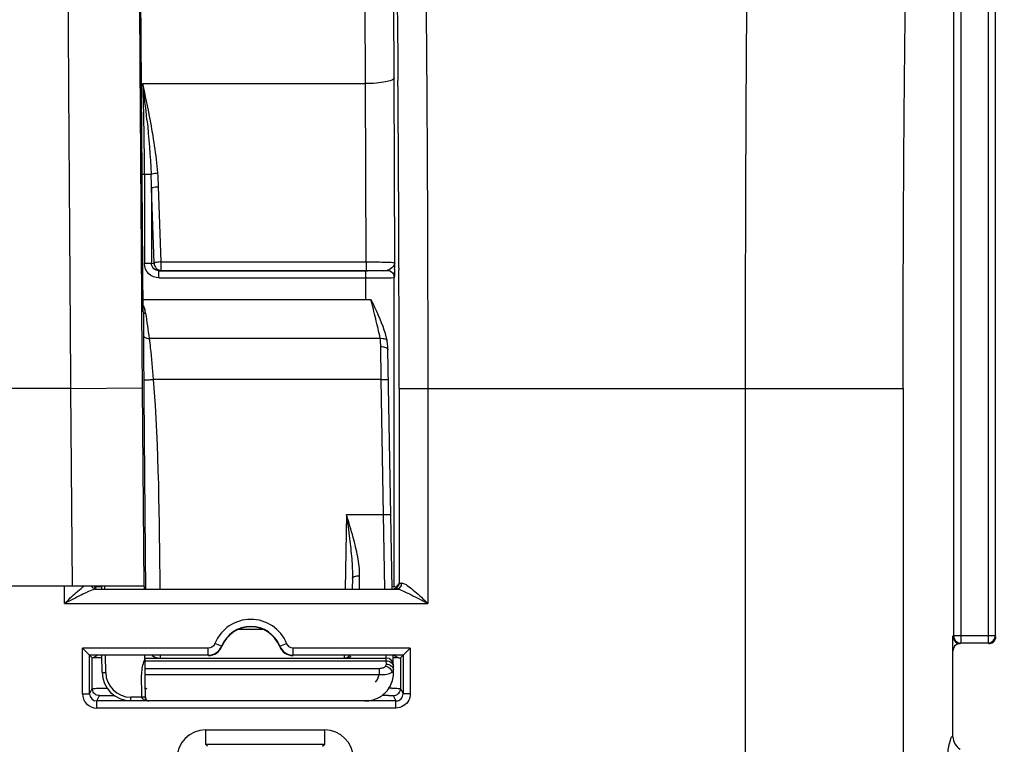
# Model space of a CAD drawing. Units: millimetres. Extents: x 0 to 594, y 0 to 420.
# Drawn here: x 212 to 230, y 302 to 315 of the extents above; entities that cross this region are included whole.
import ezdxf

# ---------------------------------------------------------------- set-up
doc = ezdxf.new("R2010")
doc.units = ezdxf.units.MM
doc.header["$LTSCALE"] = 32.67
doc.layers.get('0').update_dxf_attribs({"linetype": 'CONTINUOUS'})
doc.layers.add('SOLIDES', color=7, linetype='CONTINUOUS')
doc.styles.get("Standard").update_dxf_attribs({"font": 'txt', "width": 0.85})
doc.dimstyles.new('DIMSTYLE_5', dxfattribs={"dimtxt": 3.5, "dimasz": 3.5, "dimexe": 0.18, "dimexo": 0.0625, "dimgap": 0.09, "dimtad": 1, "dimdec": 4, "dimlfac": 4, "dimdsep": 46, "dimtxsty": 'STANDARD', "dimblk": '_FILLED', "dimblk1": '_FILLED', "dimblk2": '_FILLED', "dimcen": 0.09, "dimclrt": 5, "dimadec": 0, "dimazin": 0, "dimtp": 0.0001, "dimtm": 0.0001, "dimtfac": 1, "dimtdec": 4, "dimtofl": 0, "dimtmove": 0, "dimatfit": 3, "dimldrblk": '_FILLED', "dimfxl": 1, "dimtolj": 1, "dimarcsym": 0})

# ---------------------------------------------------------------- blocks, each defined once
blk = doc.blocks.new('_FILLED')
at = {"color": 0, "linetype": 'BYBLOCK'}
blk.add_solid([(0, 0), (-1, 0.2143), (-1, -0.2143)], dxfattribs=at)
blk = doc.blocks.new('*D6')
at = {"color": 2, "linetype": 'CONTINUOUS'}
for p, q in [((89.619, 204.419), (89.619, 379.044)), ((244.119, 262.893), (244.119, 379.044)), ((89.619, 377.544), (166.869, 377.544)), ((244.119, 377.544), (166.869, 377.544))]:
    blk.add_line(p, q, dxfattribs=at)
at = {"color": 2, "linetype": 'CONTINUOUS', "xscale": 3.5, "yscale": 3.5, "zscale": 3.5, "rotation": 180}
blk.add_blockref('_FILLED', (89.619, 377.544), dxfattribs=at)
at = {"color": 2, "linetype": 'CONTINUOUS', "xscale": 3.5, "yscale": 3.5, "zscale": 3.5}
blk.add_blockref('_FILLED', (244.119, 377.544), dxfattribs=at)
at = {"color": 5, "linetype": 'CONTINUOUS', "insert": (166.869, 381.919), "char_height": 3.5, "width": 8.925, "attachment_point": 2, "line_spacing_factor": 0.9}
blk.add_mtext('618', dxfattribs=at)

msp = doc.modelspace()

# ---------------------------------------------------------------- linework, layer by layer
at = {"color": 9, "linetype": 'CONTINUOUS'}
for p, q in [((229.232666, 322.658194), (229.232666, 304.179708)), ((229.357646, 322.658194), (229.357646, 304.304689)), ((228.629541, 322.430012), (228.629541, 304.304689)), ((228.754522, 322.430012), (228.754522, 304.179708)), ((224.999786, 308.619089), (227.749367, 308.619089)), ((229.357646, 304.304689), (228.629541, 304.304689)), ((229.232666, 304.179708), (228.754522, 304.179708))]:
    msp.add_line(p, q, dxfattribs=at)
at = {"color": 7, "linetype": 'CONTINUOUS'}
msp.add_line((228.618594, 302.54517), (228.618594, 304.043779), dxfattribs=at)
for centre, radius, start, end in [((228.754539, 304.304706), 0.124998, 180.0077565, 269.9922435), ((229.232649, 304.304706), 0.124998, 270.0077565, 359.9922435), ((229.245086, 304.293867), 0.123508, 349.8225021, 359.941627)]:
    msp.add_arc(centre, radius, start, end, dxfattribs=at)
for centre, major_axis, start_param, end_param in [((228.743613, 304.293779), (0.088415, 0.088415), -3.926838524, -2.356346783), ((228.743613, 304.043741), (-0.088415, 0.088415), -0.602301897, 0.78524587), ((228.743613, 304.043741), (0.088415, -0.088415), 2.356346783, 2.539290757)]:
    msp.add_ellipse(centre, major_axis=major_axis, ratio=0.99969546, start_param=start_param, end_param=end_param, dxfattribs=at)
at = {"color": 9, "linetype": 'CONTINUOUS'}
for points, knots in [([(224.999785, 308.618656), (224.999786, 309.483482), (225.002004, 311.182013), (225.011902, 313.653273), (225.028004, 315.943629), (225.049451, 317.970922), (225.075825, 319.662177), (225.101491, 320.832795), (225.126302, 321.556555), (225.141696, 321.928399), (225.160326, 322.179425), (225.170492, 322.308003), (225.181749, 322.350269)], [0, 0, 0, 0, 0.188895281, 0.370993089, 0.539775674, 0.689168151, 0.813812737, 0.909237558, 0.944879949, 0.972029725, 0.990446602, 1, 1, 1, 1]), ([(227.749367, 308.619089), (227.749368, 309.977883), (227.755439, 311.954874), (227.777581, 314.47891), (227.799039, 316.100691), (227.825397, 317.453616), (227.851095, 318.390133), (227.875858, 318.969019), (227.89134, 319.266682), (227.909805, 319.467312), (227.920219, 319.570626), (227.931324, 319.604014)], [0, 0, 0, 0, 0.370945811, 0.539706854, 0.68908141, 0.813715119, 0.909139965, 0.944789565, 0.971953305, 0.990394169, 1, 1, 1, 1]), ([(228.618594, 302.54517), (228.595316, 302.558433), (228.535766, 302.386737), (228.533087, 302.317473), (228.521188, 302.234463)], [0, 0, 0, 0, 0.242121721, 1, 1, 1, 1])]:
    msp.add_open_spline(points, degree=3, knots=knots, dxfattribs=at)
at = {"color": 7, "linetype": 'CONTINUOUS'}
msp.add_open_spline([(229.243613, 304.16876), (229.272095, 304.16876), (229.331018, 304.189569), (229.361636, 304.243977), (229.366651, 304.272043)], degree=3, knots=[0, 0, 0, 0, 0.499752305, 1, 1, 1, 1], dxfattribs=at)
msp.add_open_spline([(228.618594, 302.54517), (228.618592, 302.461818), (228.671447, 302.370297), (228.743632, 302.32862)], degree=3, dxfattribs=at)
at = {"layer": 'SOLIDES', "color": 7, "linetype": 'CONTINUOUS'}
for p, q in [((214.455515, 314.734777), (214.45011, 315.527506)), ((214.461855, 313.872183), (214.455515, 314.734777)), ((214.468636, 313.009682), (214.461855, 313.872183)), ((214.494466, 309.951706), (214.468636, 313.009682)), ((218.879226, 310.695487), (218.878917, 310.682879)), ((214.492624, 310.16876), (218.464311, 310.16876)), ((218.749472, 309.440472), (218.749482, 309.440408)), ((218.761707, 309.292302), (218.761705, 309.292411)), ((218.834446, 305.125126), (218.761707, 309.292302)), ((218.142754, 305.302908), (218.139651, 305.125126)), ((214.511737, 305.16876), (183.725451, 305.16876)), ((213.646246, 305.158448), (213.643051, 305.158192)), ((213.67118, 305.120743), (218.909095, 305.120743)), ((213.761426, 305.160687), (213.745125, 305.160512)), ((213.762223, 305.16876), (213.762648, 305.125126)), ((218.908438, 305.146942), (218.86947, 305.127467)), ((218.908438, 305.146942), (218.873373, 305.164473)), ((228.618594, 302.54517), (228.618594, 304.304689)), ((213.557175, 303.967858), (213.43218, 304.092854)), ((219.026588, 303.967858), (219.151583, 304.092854)), ((215.627589, 303.967858), (213.557175, 303.967858)), ((213.557175, 303.295923), (213.557175, 303.967858)), ((213.557175, 303.967858), (213.603029, 303.922004)), ((213.603029, 303.387638), (213.603029, 303.922004)), ((213.604976, 303.922004), (213.687711, 303.962395)), ((213.606138, 303.921611), (213.606923, 303.922004)), ((213.775183, 303.669776), (213.772663, 303.962395)), ((214.522738, 303.918761), (214.522362, 303.962395)), ((214.523701, 303.91876), (218.732666, 303.91876)), ((214.524054, 303.86852), (214.523701, 303.91876)), ((219.026588, 303.967858), (217.109599, 303.967858)), ((218.859789, 303.673199), (218.854741, 303.962395)), ((218.855829, 303.926139), (218.866097, 303.926223)), ((218.948199, 303.920699), (218.864802, 303.962395)), ((219.026588, 303.967858), (218.980734, 303.922004)), ((218.980734, 303.922004), (218.980734, 303.387638)), ((219.026588, 303.967858), (219.026588, 303.295923)), ((214.527173, 303.496014), (214.524054, 303.86852)), ((214.529726, 303.23124), (214.527173, 303.496014)), ((218.753815, 303.356547), (218.759181, 303.36354)), ((214.529773, 303.233969), (214.529726, 303.23124)), ((218.751735, 303.353939), (218.753835, 303.356573))]:
    msp.add_line(p, q, dxfattribs=at)
at = {"layer": 'SOLIDES', "color": 9, "linetype": 'CONTINUOUS'}
for p, q in [((218.881777, 310.810733), (218.870448, 314.030757)), ((218.936413, 314.031549), (218.936748, 313.988514)), ((214.485433, 313.932114), (218.370525, 313.931926)), ((218.381457, 310.824517), (218.370525, 313.931926)), ((214.474117, 312.349056), (214.473731, 312.394532)), ((214.474117, 312.35123), (214.630006, 312.351347)), ((214.513707, 312.351276), (214.513707, 310.795203)), ((214.806544, 310.824517), (214.759908, 312.136758)), ((214.636808, 312.112061), (214.636808, 310.795203)), ((214.683443, 310.79982), (214.636808, 312.112061)), ((214.636808, 310.795203), (214.513707, 310.795203)), ((214.636808, 310.795203), (214.683443, 310.79982)), ((214.806544, 310.824517), (218.381457, 310.824517)), ((214.806544, 310.674839), (214.806544, 310.824517)), ((218.381457, 310.824517), (218.381457, 310.674839)), ((214.766794, 310.670904), (214.806544, 310.674839)), ((214.766794, 310.670904), (218.373449, 310.670904)), ((214.766794, 310.545923), (214.766794, 310.670904)), ((214.806544, 310.674839), (218.381457, 310.674839)), ((218.373449, 310.545923), (218.373449, 310.670904)), ((218.953659, 310.721542), (218.953766, 310.683158)), ((214.766794, 310.545923), (218.37376, 310.545923)), ((218.373738, 310.168765), (218.37376, 310.545923)), ((218.867357, 310.551451), (218.871911, 310.551956)), ((218.873373, 305.164473), (218.873373, 310.55298)), ((214.481619, 308.629697), (214.470718, 309.951651)), ((214.494476, 309.950159), (214.494466, 309.951706)), ((214.494476, 309.950159), (214.496191, 309.547685)), ((218.626181, 309.49156), (214.595519, 309.491617)), ((218.645722, 308.774732), (218.636726, 309.347386)), ((218.645722, 308.774732), (214.668614, 308.774731)), ((218.645722, 308.774732), (218.770703, 308.776914)), ((218.686846, 306.418761), (218.645722, 308.774732)), ((213.231679, 308.619043), (185.005509, 308.619043)), ((213.231678, 308.619089), (214.481619, 308.629697)), ((213.260961, 305.16876), (213.231679, 308.619043)), ((214.510992, 305.16876), (214.481619, 308.629697)), ((218.956589, 308.619089), (224.999786, 308.618656)), ((218.956589, 308.619089), (218.956589, 305.218735)), ((219.456513, 308.619089), (219.456513, 304.870753)), ((224.999786, 277.937466), (224.999786, 308.618656)), ((227.749367, 308.619089), (227.749367, 268.812033)), ((218.037213, 306.41876), (218.014632, 305.125126)), ((218.037213, 306.41876), (218.686846, 306.418761)), ((218.686846, 306.41876), (218.811827, 306.420942)), ((218.710556, 305.125095), (218.686846, 306.418761)), ((218.263538, 305.124934), (218.267735, 305.353962)), ((213.120771, 304.870753), (213.120771, 305.16876)), ((214.531459, 305.168934), (214.531584, 305.154231)), ((214.531584, 305.154231), (214.531831, 305.125126)), ((213.120771, 304.870753), (219.456513, 304.870753)), ((216.155538, 304.41876), (216.58165, 304.41876)), ((215.627589, 304.092854), (213.43218, 304.092854)), ((213.43218, 303.295923), (213.43218, 304.092854)), ((215.627589, 303.967858), (215.627589, 304.092854)), ((215.859408, 304.124281), (215.743499, 304.171065)), ((215.863536, 304.119894), (215.859408, 304.124281)), ((216.87778, 304.124281), (216.873652, 304.119894)), ((216.87778, 304.124281), (216.993689, 304.171065)), ((219.151583, 304.092854), (217.109599, 304.092854)), ((217.109599, 303.967858), (217.109599, 304.092854)), ((219.151583, 304.092854), (219.151583, 303.295923)), ((213.837681, 303.668679), (213.835151, 303.962395)), ((217.996325, 303.962158), (217.995757, 303.91876)), ((218.732666, 303.91876), (218.731867, 303.962338)), ((218.73325, 303.86852), (218.732666, 303.91876)), ((214.524054, 303.86852), (218.73325, 303.86852)), ((214.525087, 303.738338), (218.60749, 303.738338)), ((218.60749, 303.738338), (218.60749, 303.630085)), ((218.734263, 303.810507), (218.73325, 303.86852)), ((214.526003, 303.630085), (218.607489, 303.630085)), ((218.834798, 303.672763), (218.859789, 303.673199)), ((213.557175, 303.295923), (213.603029, 303.387638)), ((218.980734, 303.387638), (219.026588, 303.295923)), ((213.43218, 303.295923), (213.557175, 303.295923)), ((213.682152, 303.170904), (213.728025, 303.262657)), ((213.978015, 303.266983), (213.978015, 303.272263)), ((214.467276, 303.23506), (214.275187, 303.23506)), ((214.275187, 303.174196), (214.275187, 303.23506)), ((218.855738, 303.262657), (218.901611, 303.170904)), ((219.151583, 303.295923), (219.026588, 303.295923)), ((218.901611, 303.170904), (213.682152, 303.170904)), ((213.682152, 303.045923), (213.682152, 303.170904)), ((218.901611, 303.045923), (213.682152, 303.045923)), ((218.901611, 303.045923), (218.901611, 303.170904)), ((215.579206, 302.664435), (217.657982, 302.664435)), ((215.579206, 302.664435), (215.579206, 302.414473)), ((217.657982, 302.664435), (217.657982, 302.414473)), ((215.579108, 302.414473), (217.65837, 302.414473)), ((215.579108, 302.414473), (215.614268, 302.37941)), ((217.62292, 302.37941), (217.65837, 302.414473))]:
    msp.add_line(p, q, dxfattribs=at)
msp.add_lwpolyline([(218.753771, 310.677528), (218.752767, 310.677388), (218.751733, 310.677264), (218.750669, 310.677157), (218.749575, 310.677067), (218.74845, 310.676994), (218.747294, 310.676939)], dxfattribs=at)
at = {"layer": 'SOLIDES', "color": 7, "linetype": 'CONTINUOUS'}
for points in [[(218.749472, 309.440472), (218.745956, 309.460172), (218.733408, 309.517458), (218.717455, 309.576094), (218.698376, 309.636064), (218.676521, 309.697406), (218.652269, 309.760147), (218.625896, 309.824413), (218.597519, 309.890324), (218.567309, 309.957758), (218.535343, 310.026629), (218.501402, 310.096803), (218.464862, 310.167736)], [(218.761705, 309.292415), (218.76128, 309.310424), (218.760287, 309.335551), (218.758814, 309.35998), (218.756836, 309.383714), (218.75433, 309.406757), (218.751277, 309.429104), (218.74948, 309.440408)], [(218.759181, 303.36354), (218.777202, 303.389081), (218.793592, 303.415694), (218.80681, 303.440313)], [(218.359782, 303.169282), (218.383042, 303.169804), (218.406426, 303.171407), (218.429934, 303.174101), (218.453609, 303.17793), (218.477283, 303.182921), (218.500787, 303.189053), (218.524056, 303.19632), (218.547009, 303.204719), (218.569523, 303.214215), (218.591464, 303.224731), (218.612779, 303.236243), (218.633436, 303.24872), (218.653339, 303.262075), (218.672456, 303.276279), (218.690787, 303.291308), (218.708277, 303.307089), (218.724894, 303.323586), (218.740653, 303.340792), (218.751743, 303.353944)]]:
    msp.add_lwpolyline(points, dxfattribs=at)
at = {"layer": 'SOLIDES', "color": 9, "linetype": 'CONTINUOUS'}
for centre, radius, start, end in [((170.822571, 312.361241), 43.691137, 359.9869318, 2.0602672), ((185.259878, 310.236527), 29.458296, 5.9748764, 7.2065423), ((-433.567556, 308.977348), 652.523547, 0.153151642, 0.44001703), ((203.711657, 311.921251), 10.926817, 1.0005822, 2.255832), ((209.273402, 311.944885), 5.48986, 2.0029253, 4.5044988), ((218.748039, 310.551661), 0.123875, 0.1372174, 10.2163908), ((218.75038, 310.552707), 0.122994, 0.1272623, 9.9775889), ((-530.878438, 308.625405), 749.835028, 359.999517356, 0.157235511), ((214.112694, 309.866858), 0.425964, 8.2064927, 17.421245), ((411.585252, 310.45184), 197.091135, 180.26284496, 180.48796566), ((218.861937, 305.218796), 0.094653, 349.8366864, 359.9627507), ((219.07865, 303.852241), 1.373691, 93.1707536, 93.4617786), ((216.368594, 303.91876), 0.674093, 21.9802622, 158.0197417), ((215.627582, 304.217858), 0.25, 270.0014415, 338.0182995), ((215.627812, 304.217826), 0.12478, 329.8238687, 337.9912696), ((217.109611, 304.217866), 0.250007, 201.9828731, 269.9973891), ((215.475958, 303.574771), 1.012313, 161.2452829, 162.2174088), ((215.451754, 303.582989), 0.986752, 160.2531786, 161.2452792), ((217.997917, 304.174099), 0.25498, 293.6893939, 298.3855204), ((218.765611, 303.702784), 0.093647, 1.0104837, 6.7368237), ((218.838371, 303.704072), 0.020876, 356.0134775, 0.9972113), ((214.275122, 303.672527), 0.437463, 180.5041049, 270.0084954), ((213.7265, 303.387783), 0.123471, 180.0672704, 190.1872236), ((218.660351, 283.646545), 19.745282, 89.5196561, 89.6565523), ((218.857263, 303.387783), 0.123471, 349.8127975, 359.9327299), ((213.682162, 303.295905), 0.249982, 179.9959022, 269.9975524), ((213.682213, 303.295942), 0.125038, 180.0085741, 269.9717907), ((214.486065, 301.353434), 1.88172, 89.4534125, 90.572111), ((214.492593, 302.117137), 1.117989, 89.1541067, 89.4146057), ((214.575888, 303.347064), 0.17135, 250.4829478, 254.7558643), ((218.634705, 294.181006), 9.085908, 89.1190933, 89.8416746), ((218.901624, 303.295867), 0.124963, 269.9940902, 0.025545), ((214.582462, 303.37108), 0.19625, 254.7477328, 258.7784805), ((214.587721, 303.397793), 0.223476, 258.7885298, 264.2419255), ((215.579214, 302.164503), 0.499932, 90.0009376, 179.9990624), ((217.657963, 302.164492), 0.499943, 0.0021682, 89.9978318)]:
    msp.add_arc(centre, radius, start, end, dxfattribs=at)
at = {"layer": 'SOLIDES', "color": 7, "linetype": 'CONTINUOUS'}
for centre, radius, start, end in [((182.896825, 311.549497), 35.992534, 358.6403908, 358.823894), ((218.386816, 343.021184), 32.346346, 269.9905064, 270.4223925), ((218.454399, 333.820126), 23.145039, 270.4230119, 270.7252049), ((213.719474, 305.221749), 0.098536, 212.6453038, 220.0067121), ((216.368594, 303.91876), 0.549098, 21.9802622, 158.019742), ((216.368594, 303.91876), 0.543634, 21.7143458, 158.2856476), ((215.631327, 304.212323), 0.249928, 269.9903443, 338.2953204), ((217.105861, 304.212323), 0.249929, 201.7047651, 270.0095803), ((213.796653, 314.098435), 10.172512, 269.284966, 269.4439133), ((213.872639, 322.18071), 18.255144, 269.4516302, 269.6862492), ((217.995757, 304.04376), 0.125, 270, 319.3688426), ((218.732666, 303.79376), 0.125, 0.9999795, 89.9999996), ((218.783769, 314.226004), 10.300111, 270.4579643, 270.7868204), ((214.275124, 303.674174), 0.499964, 180.5031179, 270.0072878), ((218.360005, 303.664324), 0.499798, 321.8540985, 325.0346006), ((218.359173, 303.664904), 0.500813, 325.0348241, 333.3576969), ((214.59247, 303.231831), 0.062747, 180.5394711, 192.4234842), ((214.59105, 303.234522), 0.061279, 180.5173387, 183.0662698), ((214.592221, 303.23179), 0.062495, 192.4360433, 270.0022445)]:
    msp.add_arc(centre, radius, start, end, dxfattribs=at)
msp.add_ellipse((214.512162, 305.11876), major_axis=(-0.000424, 0.05), ratio=0.004807786, start_param=-1.442913998, end_param=-0.000040804, dxfattribs=at)
at = {"layer": 'SOLIDES', "color": 9, "linetype": 'CONTINUOUS'}
for points, knots in [([(213.231679, 308.619043), (213.224607, 309.530933), (213.211452, 311.321969), (213.194532, 313.927832), (213.181126, 316.34303), (213.171716, 318.4808), (213.167103, 320.052855), (213.165991, 321.115177), (213.166261, 321.747779), (213.167867, 322.262198), (213.169884, 322.65389), (213.174098, 322.919152), (213.176287, 323.053664), (213.179756, 323.09924)], [0, 0, 0, 0, 0.188926403, 0.371067639, 0.539880823, 0.689302196, 0.813964304, 0.865571903, 0.909389304, 0.945022281, 0.972150477, 0.990530492, 1, 1, 1, 1]), ([(219.237338, 322.350245), (219.250761, 322.308421), (219.263242, 322.179388), (219.285506, 321.928578), (219.304143, 321.556551), (219.333982, 320.832924), (219.364928, 319.662277), (219.396684, 317.971081), (219.422522, 315.943823), (219.441918, 313.653482), (219.453839, 311.182303), (219.456513, 309.483833), (219.456513, 308.619089)], [0, 0, 0, 0, 0.009593328, 0.028030243, 0.055188838, 0.090837231, 0.18626312, 0.310900579, 0.460282679, 0.629049053, 0.811137287, 1, 1, 1, 1]), ([(214.452613, 312.349313), (214.440704, 314.031211), (214.424177, 316.842614), (214.413883, 319.654085), (214.416805, 320.783601)], [0, 0, 0, 0, 0.598244383, 1, 1, 1, 1]), ([(218.82296, 320.630134), (218.856834, 319.726234), (218.901235, 317.52659), (218.926295, 315.326872), (218.936413, 314.031549)], [0, 0, 0, 0, 0.411171214, 1, 1, 1, 1]), ([(218.370525, 313.931926), (218.368906, 314.364898), (218.364445, 315.203462), (218.353751, 316.408461), (218.339593, 317.497456), (218.322321, 318.439134), (218.305185, 319.119336), (218.289329, 319.569785), (218.278463, 319.832214), (218.265831, 320.039532), (218.257015, 320.195658), (218.240982, 320.288185), (218.237931, 320.340454), (218.227661, 320.350138)], [0, 0, 0, 0, 0.202237028, 0.391686937, 0.562862963, 0.710925969, 0.831628021, 0.880616141, 0.921541513, 0.954118702, 0.978125308, 0.99340718, 1, 1, 1, 1]), ([(214.473731, 312.394532), (214.461722, 313.813904), (214.444167, 316.265478), (214.432051, 318.717105), (214.432074, 319.749321)], [0, 0, 0, 0, 0.578969113, 1, 1, 1, 1]), ([(218.870448, 314.030757), (218.868864, 314.01245), (218.807661, 313.979777), (218.708084, 313.956966), (218.550078, 313.93633), (218.433702, 313.932182), (218.370525, 313.931968)], [0, 0, 0, 0, 0.105862829, 0.32380574, 0.636025964, 1, 1, 1, 1]), ([(214.470718, 309.951651), (214.469098, 310.153938), (214.46279, 310.953157), (214.456839, 311.752378), (214.452613, 312.349313)], [0, 0, 0, 0, 0.253106147, 1, 1, 1, 1]), ([(214.630009, 312.351347), (214.635771, 312.354753), (214.67339, 312.368681), (214.713317, 312.373527), (214.746305, 312.376045)], [0, 0, 0, 0, 0.168265718, 1, 1, 1, 1]), ([(214.636808, 312.112061), (214.646638, 312.123647), (214.693478, 312.130104), (214.732949, 312.135838), (214.759908, 312.136758)], [0, 0, 0, 0, 0.36031269, 1, 1, 1, 1]), ([(214.766794, 310.545923), (214.702708, 310.545923), (214.568966, 310.597696), (214.51372, 310.731107), (214.513707, 310.795203)], [0, 0, 0, 0, 0.499959143, 1, 1, 1, 1]), ([(214.766794, 310.670904), (214.734349, 310.67081), (214.666344, 310.695167), (214.636715, 310.762706), (214.636808, 310.795203)], [0, 0, 0, 0, 0.49958865, 1, 1, 1, 1]), ([(214.806544, 310.824517), (214.779579, 310.823596), (214.740108, 310.817861), (214.69327, 310.811402), (214.683443, 310.79982)], [0, 0, 0, 0, 0.639815511, 1, 1, 1, 1]), ([(214.683443, 310.79982), (214.683538, 310.768027), (214.709435, 310.70215), (214.775089, 310.674936), (214.806544, 310.674839)], [0, 0, 0, 0, 0.502670215, 1, 1, 1, 1]), ([(218.381457, 310.824517), (218.445295, 310.824463), (218.562779, 310.823573), (218.701549, 310.821808), (218.790415, 310.818057), (218.837423, 310.817442), (218.863272, 310.812377), (218.879732, 310.813831), (218.881777, 310.81072)], [0, 0, 0, 0, 0.382370894, 0.704746628, 0.827925254, 0.919859428, 0.977700085, 1, 1, 1, 1]), ([(218.373449, 310.670904), (218.458394, 310.670902), (218.582118, 310.677672), (218.708573, 310.668332), (218.747343, 310.676941)], [0, 0, 0, 0, 0.68141395, 1, 1, 1, 1]), ([(218.747294, 310.676939), (218.775693, 310.676899), (218.834445, 310.65597), (218.864921, 310.601668), (218.86995, 310.573632)], [0, 0, 0, 0, 0.499250972, 1, 1, 1, 1]), ([(218.753771, 310.677528), (218.781458, 310.676304), (218.837714, 310.654266), (218.866736, 310.601302), (218.871515, 310.574017)], [0, 0, 0, 0, 0.500125174, 1, 1, 1, 1]), ([(218.878917, 310.682879), (218.878526, 310.667254), (218.876238, 310.624121), (218.87984, 310.579927), (218.873373, 310.55298)], [0, 0, 0, 0, 0.360612587, 1, 1, 1, 1]), ([(218.37376, 310.545924), (218.482069, 310.545921), (218.646473, 310.548582), (218.81131, 310.546797), (218.867357, 310.551451)], [0, 0, 0, 0, 0.658218098, 1, 1, 1, 1]), ([(218.873373, 310.55298), (218.873289, 310.552715), (218.872875, 310.552182), (218.872248, 310.552012), (218.871911, 310.551956)], [0, 0, 0, 0, 0.448268878, 1, 1, 1, 1]), ([(218.626181, 309.49156), (218.616663, 309.548705), (218.589686, 309.661659), (218.533696, 309.886819), (218.496274, 310.057116), (218.464311, 310.16876)], [0, 0, 0, 0, 0.249586257, 0.499680199, 1, 1, 1, 1]), ([(214.494476, 309.950159), (214.494574, 309.943121), (214.507308, 309.927823), (214.524861, 309.926741), (214.534296, 309.92766)], [0, 0, 0, 0, 0.426110305, 1, 1, 1, 1]), ([(214.496191, 309.547685), (214.49631, 309.539275), (214.502681, 309.521061), (214.526369, 309.502026), (214.558728, 309.491449), (214.582978, 309.490518), (214.595527, 309.49156)], [0, 0, 0, 0, 0.200415097, 0.429544246, 0.699966513, 1, 1, 1, 1]), ([(214.595519, 309.491617), (214.602812, 309.437049), (214.631476, 309.198529), (214.652446, 308.959186), (214.668614, 308.774731)], [0, 0, 0, 0, 0.22918094, 1, 1, 1, 1]), ([(218.626181, 309.49156), (218.640981, 309.493217), (218.669614, 309.493257), (218.715375, 309.484148), (218.746307, 309.459479), (218.74947, 309.440471)], [0, 0, 0, 0, 0.314003221, 0.593725758, 1, 1, 1, 1]), ([(218.636726, 309.347386), (218.636532, 309.35979), (218.63526, 309.407969), (218.631475, 309.456156), (218.626181, 309.49156)], [0, 0, 0, 0, 0.257354768, 1, 1, 1, 1]), ([(218.636726, 309.347386), (218.652639, 309.347605), (218.683174, 309.345078), (218.727788, 309.334255), (218.761392, 309.310376), (218.761707, 309.292302)], [0, 0, 0, 0, 0.331398756, 0.623570434, 1, 1, 1, 1]), ([(214.501265, 308.773312), (214.501367, 308.772011), (214.507381, 308.770704), (214.515691, 308.769602), (214.531792, 308.768962), (214.561595, 308.768883), (214.608168, 308.770567), (214.647377, 308.773091), (214.668614, 308.774732)], [0, 0, 0, 0, 0.023280709, 0.081226499, 0.173725267, 0.29762413, 0.620021139, 1, 1, 1, 1]), ([(214.501265, 308.773312), (214.503712, 308.473234), (214.513612, 307.271773), (214.52381, 306.070315), (214.531459, 305.168934)], [0, 0, 0, 0, 0.249760894, 1, 1, 1, 1]), ([(218.092598, 306.000612), (218.106866, 305.884138), (218.13233, 305.652269), (218.144778, 305.418837), (218.142754, 305.302908)], [0, 0, 0, 0, 0.502994603, 1, 1, 1, 1]), ([(218.267735, 305.353962), (218.269762, 305.46414), (218.240302, 305.68966), (218.18582, 305.908315), (218.155262, 306.019482)], [0, 0, 0, 0, 0.48870414, 1, 1, 1, 1]), ([(218.142756, 305.302908), (218.143059, 305.320291), (218.17763, 305.342055), (218.22128, 305.351834), (218.251824, 305.354133), (218.267734, 305.353901)], [0, 0, 0, 0, 0.367950634, 0.663253249, 1, 1, 1, 1]), ([(213.120771, 304.870753), (213.144849, 304.894081), (213.238265, 304.983781), (213.333074, 305.072393), (213.407818, 305.132662)], [0, 0, 0, 0, 0.258801347, 1, 1, 1, 1]), ([(213.120771, 304.870753), (213.216552, 304.92018), (213.355738, 304.994633), (213.533218, 305.07933), (213.617584, 305.114502), (213.657398, 305.119689)], [0, 0, 0, 0, 0.545553411, 0.796768794, 1, 1, 1, 1]), ([(213.608373, 305.14627), (213.604922, 305.149517), (213.598438, 305.15656), (213.592997, 305.164436), (213.590547, 305.168561)], [0, 0, 0, 0, 0.496897278, 1, 1, 1, 1]), ([(213.657398, 305.119689), (213.659747, 305.119995), (213.664332, 305.120484), (213.668939, 305.120712), (213.67118, 305.120743)], [0, 0, 0, 0, 0.513849618, 1, 1, 1, 1]), ([(213.825079, 305.125129), (213.824963, 305.13083), (213.824428, 305.140874), (213.825105, 305.155536), (213.822797, 305.162082), (213.824786, 305.168754), (213.82371, 305.16876)], [0, 0, 0, 0, 0.391784403, 0.714232035, 0.926035747, 1, 1, 1, 1]), ([(218.909095, 305.120743), (218.933467, 305.120835), (218.985186, 305.145016), (219.002878, 305.197952), (219.002668, 305.223829)], [0, 0, 0, 0, 0.485016383, 1, 1, 1, 1]), ([(218.909095, 305.120743), (218.948214, 305.12018), (219.033987, 305.084125), (219.2142, 304.999313), (219.357565, 304.921814), (219.456513, 304.870753)], [0, 0, 0, 0, 0.194478757, 0.446497856, 1, 1, 1, 1]), ([(218.956589, 305.218735), (218.95865, 305.221754), (218.97488, 305.219986), (218.986218, 305.222851), (218.995702, 305.223425)], [0, 0, 0, 0, 0.277817582, 1, 1, 1, 1]), ([(219.002668, 305.223829), (219.006729, 305.224054), (219.015446, 305.223459), (219.023903, 305.221441), (219.028312, 305.220129)], [0, 0, 0, 0, 0.469254647, 1, 1, 1, 1]), ([(219.028312, 305.220129), (219.062704, 305.209897), (219.13224, 305.16246), (219.274672, 305.046171), (219.382617, 304.942349), (219.456513, 304.870753)], [0, 0, 0, 0, 0.19397857, 0.443764008, 1, 1, 1, 1]), ([(214.467276, 303.23506), (214.4668, 303.289547), (214.465901, 303.384907), (214.464943, 303.521091), (214.46247, 303.684465), (214.487107, 303.806297), (214.512011, 303.883937)], [0, 0, 0, 0, 0.250237085, 0.437915052, 0.625552045, 1, 1, 1, 1]), ([(214.789058, 303.962386), (214.789051, 303.956077), (214.788661, 303.945616), (214.789742, 303.930754), (214.787703, 303.924671), (214.789674, 303.91876), (214.788752, 303.91876)], [0, 0, 0, 0, 0.43381863, 0.747164366, 0.936577893, 1, 1, 1, 1]), ([(218.60749, 303.738338), (218.631014, 303.738338), (218.672439, 303.744398), (218.710936, 303.765206), (218.72231, 303.779053)], [0, 0, 0, 0, 0.567619428, 1, 1, 1, 1]), ([(218.72231, 303.779053), (218.724275, 303.781445), (218.730884, 303.790661), (218.734407, 303.802257), (218.734263, 303.810507)], [0, 0, 0, 0, 0.272822793, 1, 1, 1, 1]), ([(218.72231, 303.779053), (218.748803, 303.773613), (218.798486, 303.74673), (218.828573, 303.698533), (218.834799, 303.672763)], [0, 0, 0, 0, 0.504984657, 1, 1, 1, 1]), ([(218.73325, 303.86852), (218.764232, 303.868655), (218.826274, 303.849977), (218.857742, 303.790457), (218.858231, 303.762448)], [0, 0, 0, 0, 0.525168158, 1, 1, 1, 1]), ([(218.734263, 303.810507), (218.76366, 303.810635), (218.822187, 303.793812), (218.855479, 303.74032), (218.858612, 303.71377)], [0, 0, 0, 0, 0.523721361, 1, 1, 1, 1]), ([(218.858108, 303.697183), (218.858403, 303.698073), (218.858883, 303.699867), (218.859133, 303.701708), (218.859196, 303.702621)], [0, 0, 0, 0, 0.506018459, 1, 1, 1, 1]), ([(213.775183, 303.669776), (213.775189, 303.669361), (213.777672, 303.669645), (213.780366, 303.668954), (213.786523, 303.668998), (213.797545, 303.668611), (213.815035, 303.668586), (213.82971, 303.66861), (213.837681, 303.668679)], [0, 0, 0, 0, 0.019919105, 0.076915055, 0.169412477, 0.293613824, 0.617725205, 1, 1, 1, 1]), ([(218.607489, 303.630085), (218.652684, 303.626978), (218.730575, 303.629095), (218.809128, 303.652306), (218.834795, 303.672763)], [0, 0, 0, 0, 0.579876586, 1, 1, 1, 1]), ([(218.834798, 303.672763), (218.837763, 303.674575), (218.847083, 303.680868), (218.855631, 303.689697), (218.858108, 303.697183)], [0, 0, 0, 0, 0.305874819, 1, 1, 1, 1]), ([(213.603029, 303.387638), (213.60699, 303.392924), (213.638258, 303.383353), (213.659663, 303.389934), (213.6781, 303.39022)], [0, 0, 0, 0, 0.263730913, 1, 1, 1, 1]), ([(213.728025, 303.262657), (213.699541, 303.262662), (213.640623, 303.283479), (213.609995, 303.33788), (213.604976, 303.365946)], [0, 0, 0, 0, 0.499765247, 1, 1, 1, 1]), ([(213.6781, 303.39022), (213.690758, 303.390416), (213.752315, 303.391206), (213.813877, 303.391569), (213.862779, 303.391753)], [0, 0, 0, 0, 0.205632294, 1, 1, 1, 1]), ([(214.527987, 303.406949), (214.52804, 303.400759), (214.533753, 303.387663), (214.547367, 303.383682), (214.553658, 303.384211)], [0, 0, 0, 0, 0.4950833, 1, 1, 1, 1]), ([(218.825885, 303.391133), (218.847315, 303.390952), (218.884513, 303.38974), (218.934142, 303.391624), (218.961302, 303.385978), (218.978526, 303.390567), (218.980734, 303.387638)], [0, 0, 0, 0, 0.415001847, 0.730405225, 0.928982997, 1, 1, 1, 1]), ([(218.855738, 303.262657), (218.884222, 303.262662), (218.94314, 303.283479), (218.973768, 303.33788), (218.978787, 303.365946)], [0, 0, 0, 0, 0.499765261, 1, 1, 1, 1]), ([(213.728025, 303.262657), (213.730958, 303.268532), (213.763892, 303.258591), (213.808148, 303.269521), (213.888634, 303.265399), (213.946277, 303.266983), (213.978015, 303.266983)], [0, 0, 0, 0, 0.078766924, 0.295971423, 0.619267131, 1, 1, 1, 1]), ([(214.518642, 303.185559), (214.512916, 303.187595), (214.491067, 303.196448), (214.467602, 303.216841), (214.467276, 303.23506)], [0, 0, 0, 0, 0.250111076, 1, 1, 1, 1]), ([(214.529773, 303.233969), (214.529777, 303.234436), (214.52693, 303.234072), (214.523918, 303.23486), (214.516934, 303.234767), (214.512013, 303.234961), (214.509098, 303.235004)], [0, 0, 0, 0, 0.067694999, 0.26285345, 0.57810206, 1, 1, 1, 1]), ([(218.774393, 303.265841), (218.794284, 303.265523), (218.816046, 303.257702), (218.852468, 303.269129), (218.855738, 303.262657)], [0, 0, 0, 0, 0.73288054, 1, 1, 1, 1])]:
    msp.add_open_spline(points, degree=3, knots=knots, dxfattribs=at)
at = {"layer": 'SOLIDES', "color": 7, "linetype": 'CONTINUOUS'}
for points, knots in [([(218.870448, 314.030757), (218.86883, 314.49076), (218.864369, 315.381682), (218.853676, 316.661926), (218.83952, 317.818935), (218.822246, 318.819445), (218.805121, 319.542148), (218.789249, 320.020777), (218.778421, 320.2996), (218.765694, 320.519967), (218.757107, 320.685696), (218.740647, 320.784308), (218.738116, 320.83945), (218.727595, 320.850052)], [0, 0, 0, 0, 0.202241857, 0.391698205, 0.562880907, 0.710950817, 0.831658871, 0.880649326, 0.921577159, 0.954155671, 0.978159939, 0.993432945, 1, 1, 1, 1]), ([(213.745125, 305.160512), (213.733114, 305.160375), (213.700157, 305.159833), (213.667161, 305.159764), (213.646246, 305.158448)], [0, 0, 0, 0, 0.364335742, 1, 1, 1, 1]), ([(218.873373, 305.157928), (218.872433, 305.158398), (218.858739, 305.15798), (218.846109, 305.1593), (218.834034, 305.15955)], [0, 0, 0, 0, 0.080076337, 1, 1, 1, 1]), ([(213.616333, 303.927714), (213.619552, 303.927612), (213.63734, 303.927147), (213.655134, 303.926898), (213.669706, 303.926715)], [0, 0, 0, 0, 0.181005262, 1, 1, 1, 1]), ([(218.948199, 303.920699), (218.952819, 303.92079), (218.963002, 303.922429), (218.976325, 303.917596), (218.980734, 303.922004)], [0, 0, 0, 0, 0.4256444, 1, 1, 1, 1]), ([(214.54292, 303.196639), (214.541317, 303.198645), (214.534181, 303.208832), (214.530385, 303.221398), (214.529859, 303.231244)], [0, 0, 0, 0, 0.206619652, 1, 1, 1, 1])]:
    msp.add_open_spline(points, degree=3, knots=knots, dxfattribs=at)
at = {"layer": 'SOLIDES', "color": 9, "linetype": 'CONTINUOUS'}
for points in [[(214.612699, 313.315401), (214.57366, 313.521641), (214.530249, 313.727052), (214.485433, 313.932114)], [(214.558146, 313.302911), (214.590912, 312.986512), (214.617437, 312.66919), (214.630009, 312.351347)], [(214.746305, 312.376044), (214.721302, 312.691324), (214.671527, 313.00465), (214.612699, 313.315401)], [(218.852944, 310.744626), (218.827746, 310.713672), (218.793236, 310.683488), (218.753771, 310.677528)], [(218.881776, 310.81072), (218.880477, 310.786718), (218.868117, 310.763267), (218.852943, 310.744625)], [(214.4936, 310.056249), (214.503922, 310.036476), (214.512414, 310.015663), (214.519119, 309.994389)], [(214.534296, 309.92766), (214.555393, 309.782411), (214.577487, 309.637278), (214.595519, 309.491617)], [(214.668614, 308.774731), (214.762419, 307.561229), (214.771548, 306.342201), (214.781915, 305.125123)], [(218.155262, 306.019482), (218.118478, 306.153327), (218.077792, 306.286078), (218.037196, 306.418817)], [(218.037213, 306.41876), (218.056339, 306.279467), (218.075503, 306.140169), (218.092598, 306.000612)], [(213.407818, 305.132662), (213.42319, 305.145057), (213.438787, 305.157189), (213.454759, 305.168801)], [(213.67118, 305.120743), (213.648581, 305.120829), (213.624832, 305.130784), (213.608373, 305.14627)], [(218.860726, 305.122861), (218.901802, 305.122856), (218.94789, 305.161657), (218.955104, 305.202094)], [(218.908438, 305.146942), (218.922546, 305.168834), (218.935814, 305.191342), (218.95146, 305.212162)], [(215.735682, 304.155104), (215.714795, 304.119152), (215.669168, 304.09286), (215.627589, 304.092854)], [(217.109599, 304.092854), (217.06299, 304.092855), (217.011138, 304.127844), (216.993689, 304.171065)], [(218.01778, 303.919686), (218.046077, 303.922068), (218.074359, 303.929194), (218.100363, 303.940604)], [(218.54461, 303.496014), (218.577865, 303.532492), (218.600701, 303.581193), (218.607489, 303.630085)], [(219.151583, 303.295923), (219.151584, 303.256624), (219.141792, 303.21628), (219.123786, 303.181349)], [(219.123786, 303.181349), (219.084046, 303.104258), (218.988343, 303.045926), (218.901611, 303.045923)]]:
    msp.add_open_spline(points, degree=3, dxfattribs=at)
at = {"layer": 'SOLIDES', "color": 7, "linetype": 'CONTINUOUS'}
for points in [[(213.67044, 305.136233), (213.660467, 305.141963), (213.651391, 305.149592), (213.643998, 305.158403)], [(214.647687, 303.962364), (214.688322, 303.934597), (214.739535, 303.91876), (214.788752, 303.91876)], [(218.806811, 303.44033), (218.842496, 303.51149), (218.861178, 303.593605), (218.859789, 303.673199)]]:
    msp.add_open_spline(points, degree=3, dxfattribs=at)

# ---------------------------------------------------------------- dimensions: what is measured, and where the dimension line sits
at = {"color": 2, "linetype": 'CONTINUOUS'}
dim = msp.add_linear_dim(base=(244.118594, 377.54376), p1=(89.618594, 204.41876), p2=(244.118594, 262.892811), dimstyle='DIMSTYLE_5', dxfattribs=at)
dim.commit()
dim.dimension.update_dxf_attribs({"geometry": '*D6', "text_midpoint": (162.406094, 380.16876), "dimtype": 160})

doc.saveas('drawing.dxf')
